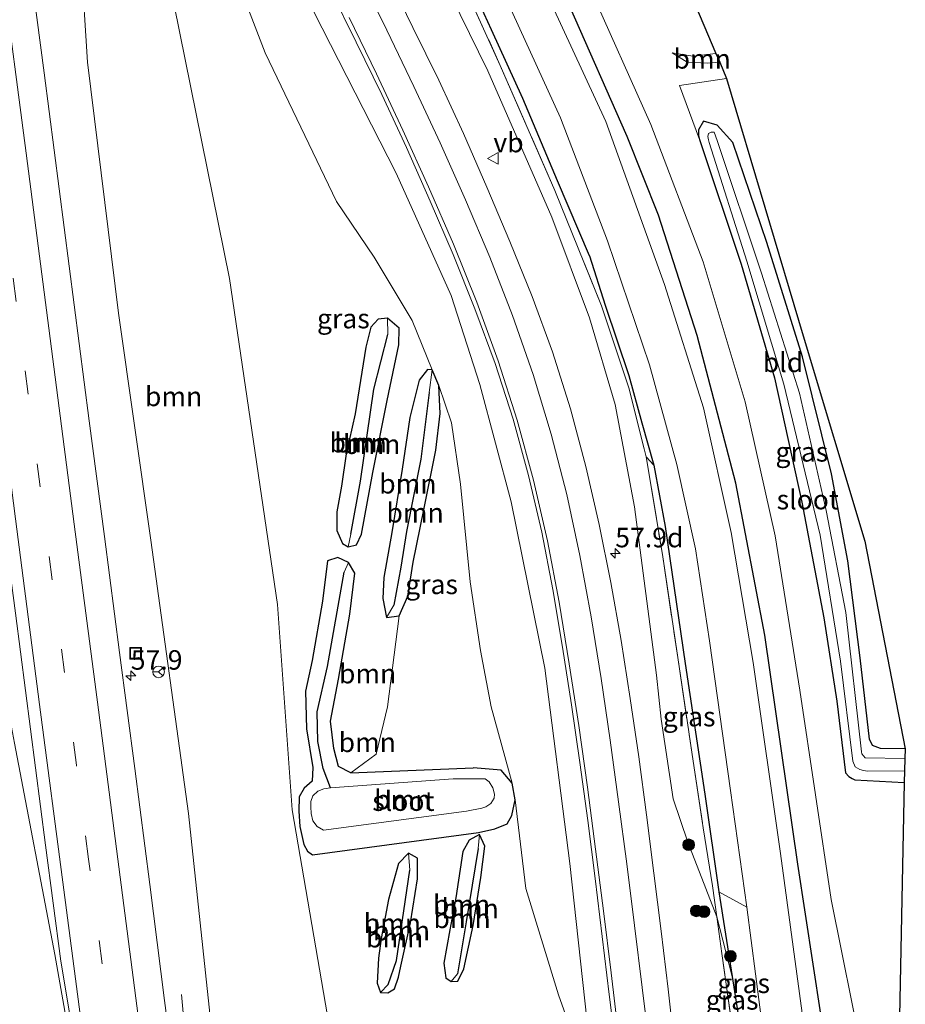
# Model space of a CAD drawing. Units: metres. Extents: x 239995 to 250002, y 474998 to 481251.
# Drawn here: x 248065 to 248179, y 476252 to 476378 of the extents above; entities that cross this region are included whole.
import ezdxf
from ezdxf.enums import TextEntityAlignment as Align

# ---------------------------------------------------------------- set-up
doc = ezdxf.new("R2010")
doc.units = ezdxf.units.M
doc.linetypes.add('IE-TERREINAFSCHEIDING', pattern=[10, 8, -2])
doc.linetypes.add('VW-3-9_STREEP', pattern=[12, 3, -9])
doc.layers.get('0').update_dxf_attribs({"lineweight": 25})
for name, color, linetype, lineweight in [('B-ME-AM-KILOMETR-S-B1', 7, 'Continuous', 18), ('B-ME-BV-GELEIDECONSTRUCTIE-GELEIDERAIL-L-B1', 213, 'BV-GELEIDERAIL', 18), ('B-ME-GR-BOMENSTRUIKEN-GV-B6', 93, 'Continuous', 18), ('B-ME-GR-BOOM-GV-B6', 93, 'Continuous', 18), ('B-ME-GR-BOOM-S-B1', 93, 'Continuous', 18), ('B-ME-GW-KRUINLIJN-L-B1', 93, 'Continuous', 18), ('B-ME-GW-TEENLIJN-L-B1', 93, 'Continuous', 18), ('B-ME-IE-GRASLAND-GV-B6', 93, 'Continuous', 18), ('B-ME-IE-GRONDWERKLIJN-GROND_INGERICHT-GV-B6', 253, 'Continuous', 18), ('B-ME-IE-HULPGEOMETRIE-L-B1', 53, 'Continuous', 18), ('B-ME-IE-INRICHTINGSELEMENT-S-B1', 253, 'Continuous', 18), ('B-ME-IE-TERREINAFSCHEIDING-RASTERHEKWERK-L-B1', 8, 'IE-TERREINAFSCHEIDING', 18), ('B-ME-OG-WATER-GV-B6', 153, 'Continuous', 18), ('B-ME-VH-VERH_SOORT-BITUMEN-GV-B6', 8, 'IE-TERREINAFSCHEIDING-NATUURLIJK-HOUTWAL', 18), ('B-ME-VW-MARKERING-39STREEP-015-L-B1', 255, 'VW-3-9_STREEP', 18), ('B-ME-VW-MARKERING-STREEP-015-L-B1', 7, 'Continuous', 18), ('B-ME-VW-MEUBILAIR_WEGMEUBILAIR-RONA-S-B1', 8, 'Continuous', 18), ('B-ME-VW-MEUBILAIR_WEGMEUBILAIR-VERKEERSBORD-S-B1', 8, 'Continuous', 18)]:
    doc.layers.add(name, color=color, linetype=linetype, lineweight=lineweight)
for name, color, linetype in [('B-ME-GW-INSTEEKWATERGANG-L-B1', 10, 'Continuous'), ('B-ME-GW-WATERGANG-GREPPEL-L-B1', 10, 'Continuous'), ('B-ME-KG-KADASTRAAL-OPNAMEDTMGRENS-L-B1', 10, 'Continuous')]:
    doc.layers.add(name, color=color, linetype=linetype)
doc.styles.add('NLCS-ISO', font='NLCS-ISO.TTF')
doc.linetypes.add('BV-GELEIDERAIL', pattern='A,10,-3,[108,NLCS.SHX,S=1,R=0,X=0,Y=0],-3', length=16)
doc.linetypes.add('IE-TERREINAFSCHEIDING-NATUURLIJK-HOUTWAL', pattern='A,7,-1.5,[67,NLCS.SHX,S=0.75,R=45,X=0,Y=0],-1.5,7,-1.5,[70,NLCS.SHX,S=0.75,R=0,X=0,Y=0],-1.5', length=20)

# ---------------------------------------------------------------- blocks, each defined once
blk = doc.blocks.new('hecto')
for p, q in [((0, 0.625), (-0.625, 0)), ((0, -0.625), (0, 0.625)), ((-0.625, 0), (0.625, 0)), ((0.625, 0), (0, -0.625))]:
    blk.add_line(p, q)
blk = doc.blocks.new('boom')
h = blk.add_hatch(color=256)
edge = h.paths.add_edge_path()
edge.add_arc((0, 0), 0.75, 0, 360)
blk.add_circle((0, 0), 0.75)
blk = doc.blocks.new('put')
for p, q in [((0.75, 0.75), (-0.75, 0.75)), ((-0.75, 0.75), (-0.75, -0.75)), ((0.75, -0.75), (0.75, 0.75)), ((-0.75, -0.75), (0.75, -0.75))]:
    blk.add_line(p, q)
blk.add_lwpolyline([(-0.625, 0.625), (0.625, 0.625), (0.625, -0.625), (-0.625, -0.625)], close=True)
blk = doc.blocks.new('verkeersbord')
for p, q in [((0, 0.75), (-0.75, -0.625)), ((0.75, -0.625), (0, 0.75)), ((-0.75, -0.625), (0.75, -0.625))]:
    blk.add_line(p, q)
blk = doc.blocks.new('wegwijzer')
for q in [(-0.53, -0.53), (0, 0.75), (0.53, -0.53)]:
    blk.add_line((0, 0), q)
blk.add_circle((0, 0), 0.75)

msp = doc.modelspace()

# ---------------------------------------------------------------- linework, layer by layer
at = {"layer": 'B-ME-BV-GELEIDECONSTRUCTIE-GELEIDERAIL-L-B1'}
for points in [[(248072.3342, 476242.6106, 22.0763), (248071.643, 476246.546, 22.065), (248069.606, 476258.182, 21.898), (248064.415, 476285.274, 21.365), (248058.487, 476316.758, 20.77)], [(248087.0214, 476239.8292, 21.5418), (248086.684, 476243.681, 21.323), (248085.846, 476253.067, 20.852)]]:
    msp.add_polyline3d(points, dxfattribs=at)
at = {"layer": 'B-ME-GR-BOMENSTRUIKEN-GV-B6'}
for points in [[(248121.333, 476386.059, 14.68), (248125.568, 476376.768, 14.684), (248129.58, 476367.994, 14.651), (248134.022, 476357.413, 14.704), (248138.136, 476347.792, 14.446), (248140.14, 476341.488, 14.542), (248143.183, 476332.465, 14.57), (248144.834, 476326.373, 14.448), (248146.395, 476320.948, 14.379), (248145.401, 476322.028, 14.597), (248143.206, 476330.754, 14.691), (248139.665, 476341.402, 14.723), (248133.71, 476356.192, 14.793), (248126.702, 476372.226, 14.944), (248116.933, 476393.695, 14.879)], [(248121.498, 476393.809, 13.082), (248134.438, 476365.504, 13.082), (248140.462, 476349.719, 13.082), (248145.85, 476333.805, 13.082), (248149.354, 476321.038, 13.082), (248151.711, 476310.237, 13.082), (248153.516, 476298.431, 13.082), (248156.226, 476279.244, 13.082), (248158.306, 476264.264, 13.082), (248154.726, 476266.218, 15.205), (248152.907, 476278.744, 14.44), (248150.39, 476295.526, 14.407), (248147.848, 476313.072, 14.383), (248146.395, 476320.948, 14.379), (248144.834, 476326.373, 14.448), (248143.183, 476332.465, 14.57), (248140.14, 476341.488, 14.542), (248138.136, 476347.792, 14.446), (248134.022, 476357.413, 14.704), (248129.58, 476367.994, 14.651), (248125.568, 476376.768, 14.684), (248121.333, 476386.059, 14.68)]]:
    msp.add_polyline3d(points, dxfattribs=at)
at = {"layer": 'B-ME-GR-BOOM-GV-B6'}
for points in [[(248173.196, 476245.053, 14.767), (248169.141, 476265.228, 14.519), (248165.115, 476292.102, 14.364), (248161.93, 476311.894, 14.364), (248158.091, 476329.074, 14.433), (248152.716, 476347.036, 14.47), (248146.011, 476364.648, 14.601), (248138.106, 476382.395, 14.576), (248128.316, 476403.268, 14.536), (248119.863, 476422.317, 14.474), (248113.581, 476439.632, 14.544), (248107.832, 476459.602, 14.478), (248100.878, 476485.186, 14.503), (248091.56, 476517.097, 14.487)], [(248090.053, 476245.01, 20.884), (248086.715, 476276.285, 20.399), (248081.886, 476311.35, 19.872), (248077.78, 476340.462, 19.402), (248073.799, 476372.623, 18.929), (248072.974, 476385.52, 18.537), (248071.742, 476394.173, 18.537), (248070.267, 476408.43, 18.267), (248078.088, 476411.697, 16.569), (248082.053, 476394.141, 15.973), (248091.994, 476344.881, 15.062), (248098.132, 476303.066, 15.128), (248100.034, 476276.735, 15.328), (248106.816, 476237.092, 15.198), (248090.053, 476245.01, 20.884)], [(248087.23, 476398.097, 16.201), (248096.569, 476373.843, 15.442), (248105.7, 476354.764, 15.193), (248110.554, 476347.621, 15.071), (248115.389, 476339.515, 14.965), (248117.955, 476333.179, 14.583), (248117.355, 476333.232, 14.648), (248116.305, 476331.869, 14.737), (248115.095, 476327.078, 14.823), (248114.123, 476320.455, 14.961), (248112.801, 476312.292, 14.965), (248111.776, 476306.562, 14.981), (248111.625, 476303.835, 14.904), (248112.107, 476301.413, 14.753), (248113.72, 476301.634, 14.574), (248112.236, 476289.946, 14.578), (248110.791, 476283.885, 14.538), (248107.546, 476281.494, 14.295), (248105.968, 476282.322, 14.412), (248105.382, 476284.61, 14.558), (248104.923, 476288.11, 14.692), (248105.968, 476293.498, 14.806), (248107.435, 476301.841, 14.737), (248108.053, 476307.115, 14.725), (248107.224, 476308.483, 14.794), (248105.879, 476309.103, 14.863), (248104.54, 476308.664, 14.92), (248103.919, 476303.519, 14.969), (248102.568, 476295.888, 14.9), (248101.737, 476291.973, 15.071), (248101.877, 476287.119, 15.177), (248102.658, 476282.155, 15.152), (248102.583, 476280.421, 15.12), (248101.54, 476279.516, 14.299), (248100.929, 476278.409, 14.299), (248100.864, 476276.554, 14.299), (248101.011, 476274.606, 14.295), (248101.51, 476272.277, 14.295), (248101.99, 476271.439, 14.295), (248102.625, 476270.961, 14.295), (248123.908, 476273.849, 14.307), (248126.003, 476274.289, 14.307), (248127.577, 476274.94, 14.307), (248128.185, 476276.022, 14.307), (248128.617, 476278.047, 14.307), (248129.968, 476266.665, 15.201), (248134.165, 476253.028, 15.242), (248138.916, 476239.722, 15.731)], [(248106.816, 476237.092, 15.198), (248100.034, 476276.735, 15.328), (248098.132, 476303.066, 15.128), (248091.994, 476344.881, 15.062), (248082.053, 476394.141, 15.973)], [(248147.701, 476389.444, 14.963), (248154.346, 476373.755, 14.917), (248151.403, 476373.417, 14.733), (248148.738, 476373.837, 14.598), (248150.68, 476372.627, 14.536), (248153.276, 476372.513, 14.524), (248154.827, 476372.62, 14.434), (248155.712, 476370.53, 14.576), (248149.681, 476369.654, 14.589), (248152.228, 476362.73, 14.487), (248157.588, 476346.72, 14.47), (248161.843, 476332.131, 14.458), (248165.368, 476316.189, 14.442), (248168.188, 476301.389, 14.425), (248169.83, 476290.661, 14.413), (248170.977, 476281.47, 14.421), (248171.398, 476281.028, 14.421), (248171.825, 476280.778, 14.421), (248172.174, 476280.572, 14.433), (248178.479, 476280.252, 14.534), (248177.782, 476245.98, 14.737)], [(248154.827, 476372.62, 14.434), (248153.276, 476372.513, 14.524), (248150.68, 476372.627, 14.536), (248148.738, 476373.837, 14.598), (248151.403, 476373.417, 14.733), (248154.346, 476373.755, 14.917), (248154.827, 476372.62, 14.434)], [(248107.186, 476310.479, 14.867), (248108.254, 476310.722, 14.876), (248108.906, 476312.113, 14.884), (248110.348, 476320.002, 14.867), (248112.182, 476329.234, 14.859), (248113.697, 476336.402, 14.827), (248113.724, 476338.536, 14.749), (248112.257, 476339.794, 14.741), (248111.066, 476339.693, 14.79), (248110.091, 476338.644, 14.741), (248109.482, 476336.104, 14.806), (248108.093, 476327.532, 14.888), (248106.929, 476322.409, 14.981), (248106.365, 476318.247, 15.002), (248105.755, 476314.975, 15.034), (248105.752, 476312.589, 14.957), (248106.492, 476310.907, 14.884), (248107.186, 476310.479, 14.867)], [(248107.186, 476310.479, 14.867), (248106.492, 476310.907, 14.884), (248105.752, 476312.589, 14.957), (248105.755, 476314.975, 15.034), (248106.365, 476318.247, 15.002), (248106.929, 476322.409, 14.981), (248108.093, 476327.532, 14.888), (248109.482, 476336.104, 14.806), (248110.091, 476338.644, 14.741), (248111.066, 476339.693, 14.79), (248112.257, 476339.794, 14.741), (248112.278, 476337.712, 13.834), (248110.485, 476330.677, 13.809), (248108.774, 476318.903, 13.724), (248107.562, 476312.1, 13.788), (248107.186, 476310.479, 14.867)], [(248107.186, 476310.479, 14.867), (248107.562, 476312.1, 13.788), (248108.774, 476318.903, 13.724), (248110.485, 476330.677, 13.809), (248112.278, 476337.712, 13.834), (248112.257, 476339.794, 14.741), (248113.724, 476338.536, 14.749), (248113.697, 476336.402, 14.827), (248112.182, 476329.234, 14.859), (248110.348, 476320.002, 14.867), (248108.906, 476312.113, 14.884), (248108.254, 476310.722, 14.876), (248107.186, 476310.479, 14.867)], [(248117.955, 476333.179, 14.583), (248117.565, 476330.271, 13.878), (248116.5, 476321.724, 13.952), (248114.7, 476312.46, 13.895), (248113.944, 476307.861, 13.846), (248113.058, 476303.013, 13.785), (248112.107, 476301.413, 14.753), (248111.625, 476303.835, 14.904), (248111.776, 476306.562, 14.981), (248112.801, 476312.292, 14.965), (248114.123, 476320.455, 14.961), (248115.095, 476327.078, 14.823), (248116.305, 476331.869, 14.737), (248117.355, 476333.232, 14.648), (248117.955, 476333.179, 14.583)], [(248113.72, 476301.634, 14.574), (248112.107, 476301.413, 14.753), (248113.058, 476303.013, 13.785), (248113.944, 476307.861, 13.846), (248114.7, 476312.46, 13.895), (248116.5, 476321.724, 13.952), (248117.565, 476330.271, 13.878), (248117.955, 476333.179, 14.583), (248118.809, 476331.156, 14.55), (248118.98, 476327.557, 14.473), (248118.428, 476322.858, 14.546), (248116.892, 476315.211, 14.501), (248115.533, 476308.527, 14.42), (248114.84, 476304.126, 14.428), (248113.72, 476301.634, 14.574)], [(248107.546, 476281.494, 14.295), (248123.244, 476282.124, 14.291), (248126.831, 476281.843, 14.299), (248128.237, 476280.161, 14.303), (248128.617, 476278.047, 14.307), (248128.185, 476276.022, 14.307), (248127.577, 476274.94, 14.307), (248126.003, 476274.289, 14.307), (248123.908, 476273.849, 14.307), (248102.625, 476270.961, 14.295), (248101.99, 476271.439, 14.295), (248101.51, 476272.277, 14.295), (248101.011, 476274.606, 14.295), (248100.864, 476276.554, 14.299), (248100.929, 476278.409, 14.299), (248101.54, 476279.516, 14.299), (248102.583, 476280.421, 15.12), (248102.658, 476282.155, 15.152), (248101.877, 476287.119, 15.177), (248101.737, 476291.973, 15.071), (248102.568, 476295.888, 14.9), (248103.919, 476303.519, 14.969), (248104.54, 476308.664, 14.92), (248105.879, 476309.103, 14.863), (248107.224, 476308.483, 14.794), (248108.053, 476307.115, 14.725), (248107.435, 476301.841, 14.737), (248105.968, 476293.498, 14.806), (248104.923, 476288.11, 14.692), (248105.382, 476284.61, 14.558), (248105.968, 476282.322, 14.412), (248107.546, 476281.494, 14.295)], [(248120.659, 476280.728, 13.196), (248104.919, 476279.579, 13.196), (248104.089, 476279.42, 13.196), (248103.308, 476279.132, 13.196), (248102.684, 476278.546, 13.196), (248102.423, 476277.793, 13.196), (248102.431, 476277.109, 13.196), (248102.473, 476276.262, 13.196), (248102.657, 476275.345, 13.196), (248103.227, 476274.607, 13.196), (248104.054, 476274.147, 13.196), (248122.365, 476276.556, 13.196), (248124.344, 476276.95, 13.196), (248124.835, 476277.143, 13.196), (248125.48, 476277.547, 13.196), (248125.901, 476278.221, 13.196), (248125.981, 476278.758, 13.196), (248125.732, 476279.556, 13.196), (248125.267, 476280.334, 13.196), (248124.746, 476280.708, 13.196), (248120.659, 476280.728, 13.196)], [(248120.395, 476254.719, 14.859), (248121.244, 476254.785, 14.859), (248122.035, 476256.341, 14.66), (248123.214, 476261.917, 14.729), (248124.22, 476268.058, 14.745), (248124.713, 476272.086, 14.688), (248124.051, 476273.565, 14.656), (248122.708, 476272.833, 14.631), (248121.885, 476271.408, 14.668), (248120.995, 476265.467, 14.753), (248120.254, 476261.335, 14.798), (248119.464, 476257.09, 14.871), (248119.721, 476255.211, 14.859), (248120.395, 476254.719, 14.859)], [(248124.051, 476273.565, 14.656), (248123.848, 476271.768, 14.045), (248122.339, 476262.399, 13.996), (248121.204, 476255.699, 14.082), (248120.395, 476254.719, 14.859), (248119.721, 476255.211, 14.859), (248119.464, 476257.09, 14.871), (248120.254, 476261.335, 14.798), (248120.995, 476265.467, 14.753), (248121.885, 476271.408, 14.668), (248122.708, 476272.833, 14.631), (248124.051, 476273.565, 14.656)], [(248124.051, 476273.565, 14.656), (248124.713, 476272.086, 14.688), (248124.22, 476268.058, 14.745), (248123.214, 476261.917, 14.729), (248122.035, 476256.341, 14.66), (248121.244, 476254.785, 14.859), (248120.395, 476254.719, 14.859), (248121.204, 476255.699, 14.082), (248122.339, 476262.399, 13.996), (248123.848, 476271.768, 14.045), (248124.051, 476273.565, 14.656)], [(248111.333, 476253.299, 14.81), (248112.269, 476253.28, 14.81), (248113.147, 476253.778, 14.81), (248113.664, 476255.281, 14.81), (248113.963, 476256.679, 14.937), (248115.188, 476262.249, 14.847), (248116.104, 476267.901, 14.835), (248116.101, 476270.546, 14.847), (248114.915, 476271.187, 14.847), (248113.654, 476269.875, 14.888), (248112.359, 476265.229, 14.88), (248111.438, 476260.236, 14.847), (248111.1, 476257.735, 14.835), (248110.908, 476254.508, 14.843), (248111.333, 476253.299, 14.81)], [(248114.915, 476271.187, 14.847), (248115.113, 476268.987, 14.098), (248113.419, 476257.414, 14.082), (248112.341, 476254.362, 14.082), (248111.333, 476253.299, 14.81), (248110.908, 476254.508, 14.843), (248111.1, 476257.735, 14.835), (248111.438, 476260.236, 14.847), (248112.359, 476265.229, 14.88), (248113.654, 476269.875, 14.888), (248114.915, 476271.187, 14.847)], [(248114.915, 476271.187, 14.847), (248116.101, 476270.546, 14.847), (248116.104, 476267.901, 14.835), (248115.188, 476262.249, 14.847), (248113.963, 476256.679, 14.937), (248113.664, 476255.281, 14.81), (248113.147, 476253.778, 14.81), (248112.269, 476253.28, 14.81), (248111.333, 476253.299, 14.81), (248112.341, 476254.362, 14.082), (248113.419, 476257.414, 14.082), (248115.113, 476268.987, 14.098), (248114.915, 476271.187, 14.847)]]:
    msp.add_polyline3d(points, dxfattribs=at)
at = {"layer": 'B-ME-GW-INSTEEKWATERGANG-L-B1'}
msp.add_line((248107.546, 476281.494, 14.295), (248123.244, 476282.124, 14.291), dxfattribs=at)
for points in [[(248168.77, 476244.128, 14.666), (248164.857, 476269.769, 14.213), (248160.614, 476299.13, 14.36), (248156.896, 476318.639, 14.262), (248151.943, 476337.562, 14.356), (248147.004, 476352.993, 14.409), (248142.985, 476363.101, 14.405), (248135.563, 476379.857, 14.405), (248126.594, 476399.281, 14.336), (248119.618, 476414.225, 14.401), (248114.616, 476425.719, 14.401), (248110.383, 476438.071, 14.364), (248106.175, 476451.813, 14.36), (248102.548, 476465.94, 14.38), (248097.859, 476483.122, 14.38), (248092.849, 476500.719, 14.397), (248087.128, 476519.17, 14.397), (248081.162, 476536.797, 14.303), (248075.962, 476554.392, 14.344), (248071.41, 476572.372, 14.413), (248068.649, 476587.096, 14.417), (248066.71, 476602.235, 14.429), (248065.716, 476610.429, 14.413)], [(248138.136, 476347.792, 14.446), (248134.022, 476357.413, 14.704), (248129.58, 476367.994, 14.651), (248125.568, 476376.768, 14.684), (248121.333, 476386.059, 14.68), (248114.556, 476400.069, 14.606), (248109.602, 476410.992, 14.569), (248105.652, 476420.314, 14.544), (248101.91, 476430.128, 14.483), (248099.099, 476437.684, 14.631), (248095.895, 476447.584, 14.594), (248093.369, 476458.477, 14.512), (248088.955, 476472.824, 14.503), (248084.269, 476488.843, 14.499), (248079.008, 476507.366, 14.463), (248073.897, 476526.377, 14.426), (248068.87, 476541.284, 14.659), (248064.639, 476557.189, 14.598), (248061.219, 476569.21, 14.696), (248059.538, 476578.352, 14.655), (248055.959, 476598.543, 14.573), (248054.846, 476609.014, 14.618)], [(248178.623, 476284.561, 14.285), (248175.45, 476284.617, 14.278), (248174.423, 476285.015, 14.246), (248174.017, 476285.788, 14.229), (248172.831, 476296.242, 14.303), (248171.249, 476308.665, 14.413), (248169.153, 476319.858, 14.478), (248165.455, 476334.831, 14.719), (248160.875, 476349.497, 14.776), (248156.495, 476362.316, 14.589), (248154.524, 476364.572, 14.568), (248152.75, 476365.062, 14.487), (248152.103, 476363.944, 14.487), (248152.123, 476363.217, 14.487), (248152.228, 476362.73, 14.487), (248157.588, 476346.72, 14.47), (248161.843, 476332.131, 14.458), (248165.368, 476316.189, 14.442), (248168.188, 476301.389, 14.425), (248169.83, 476290.661, 14.413), (248170.977, 476281.47, 14.421), (248171.398, 476281.028, 14.421), (248171.825, 476280.778, 14.421), (248172.174, 476280.572, 14.433), (248178.479, 476280.252, 14.534)], [(248138.136, 476347.792, 14.446), (248140.14, 476341.488, 14.542), (248143.183, 476332.465, 14.57), (248144.834, 476326.373, 14.448), (248146.395, 476320.948, 14.379), (248147.848, 476313.072, 14.383), (248150.39, 476295.526, 14.407), (248152.907, 476278.744, 14.44), (248154.726, 476266.218, 15.205)], [(248108.906, 476312.113, 14.884), (248110.348, 476320.002, 14.867), (248112.182, 476329.234, 14.859), (248113.697, 476336.402, 14.827), (248113.724, 476338.536, 14.749), (248112.257, 476339.794, 14.741), (248111.066, 476339.693, 14.79), (248110.091, 476338.644, 14.741), (248109.482, 476336.104, 14.806), (248108.093, 476327.532, 14.888), (248106.929, 476322.409, 14.981), (248106.365, 476318.247, 15.002), (248105.755, 476314.975, 15.034), (248105.752, 476312.589, 14.957), (248106.492, 476310.907, 14.884), (248107.186, 476310.479, 14.867), (248108.254, 476310.722, 14.876), (248108.906, 476312.113, 14.884)], [(248115.533, 476308.527, 14.42), (248116.892, 476315.211, 14.501), (248118.428, 476322.858, 14.546), (248118.98, 476327.557, 14.473), (248118.809, 476331.156, 14.55), (248117.955, 476333.179, 14.583), (248117.355, 476333.232, 14.648), (248116.305, 476331.869, 14.737), (248115.095, 476327.078, 14.823), (248114.123, 476320.455, 14.961), (248112.801, 476312.292, 14.965), (248111.776, 476306.562, 14.981), (248111.625, 476303.835, 14.904), (248112.107, 476301.413, 14.753), (248113.72, 476301.634, 14.574), (248114.84, 476304.126, 14.428), (248115.533, 476308.527, 14.42)], [(248107.546, 476281.494, 14.295), (248105.968, 476282.322, 14.412), (248105.382, 476284.61, 14.558), (248104.923, 476288.11, 14.692), (248105.968, 476293.498, 14.806), (248107.435, 476301.841, 14.737), (248108.053, 476307.115, 14.725), (248107.224, 476308.483, 14.794), (248105.879, 476309.103, 14.863), (248104.54, 476308.664, 14.92), (248103.919, 476303.519, 14.969), (248102.568, 476295.888, 14.9), (248101.737, 476291.973, 15.071), (248101.877, 476287.119, 15.177), (248102.658, 476282.155, 15.152), (248102.583, 476280.421, 15.12), (248101.54, 476279.516, 14.299)], [(248101.54, 476279.516, 14.299), (248100.929, 476278.409, 14.299), (248100.864, 476276.554, 14.299), (248101.011, 476274.606, 14.295), (248101.51, 476272.277, 14.295), (248101.99, 476271.439, 14.295), (248102.625, 476270.961, 14.295), (248123.908, 476273.849, 14.307), (248126.003, 476274.289, 14.307), (248127.577, 476274.94, 14.307), (248128.185, 476276.022, 14.307), (248128.617, 476278.047, 14.307), (248128.237, 476280.161, 14.303), (248126.831, 476281.843, 14.299), (248123.244, 476282.124, 14.291)], [(248122.035, 476256.341, 14.66), (248123.214, 476261.917, 14.729), (248124.22, 476268.058, 14.745), (248124.713, 476272.086, 14.688), (248124.051, 476273.565, 14.656), (248122.708, 476272.833, 14.631), (248121.885, 476271.408, 14.668), (248120.995, 476265.467, 14.753), (248120.254, 476261.335, 14.798), (248119.464, 476257.09, 14.871), (248119.721, 476255.211, 14.859), (248120.395, 476254.719, 14.859), (248121.244, 476254.785, 14.859), (248122.035, 476256.341, 14.66)], [(248113.963, 476256.679, 14.937), (248115.188, 476262.249, 14.847), (248116.104, 476267.901, 14.835), (248116.101, 476270.546, 14.847), (248114.915, 476271.187, 14.847), (248113.654, 476269.875, 14.888), (248112.359, 476265.229, 14.88), (248111.438, 476260.236, 14.847), (248111.1, 476257.735, 14.835), (248110.908, 476254.508, 14.843), (248111.333, 476253.299, 14.81), (248112.269, 476253.28, 14.81), (248113.147, 476253.778, 14.81), (248113.664, 476255.281, 14.81), (248113.963, 476256.679, 14.937)], [(248154.726, 476266.218, 15.205), (248156.425, 476255.364, 14.97), (248158.396, 476242.767, 15.166)]]:
    msp.add_polyline3d(points, dxfattribs=at)
at = {"layer": 'B-ME-GW-KRUINLIJN-L-B1'}
msp.add_line((248156.425, 476255.364, 14.97), (248154.455, 476263.002, 15.116), dxfattribs=at)
for points in [[(248146.732, 476294.029, 15.687), (248143.922, 476315.612, 15.789), (248141.433, 476328.734, 15.94), (248138.138, 476339.85, 16.05), (248133.312, 476352.749, 16.14), (248125.092, 476371.517, 16.308), (248114.471, 476393.222, 16.385), (248102.651, 476417.767, 16.52), (248094.426, 476436.501, 16.479), (248086.565, 476455.762, 16.463), (248080.936, 476472.201, 16.569), (248075.142, 476489.842, 16.687), (248071.003, 476504.389, 16.716), (248066.945, 476523.936, 16.634), (248064.173, 476541.119, 16.471)], [(248138.916, 476239.722, 15.731), (248135.637, 476269.855, 15.667), (248132.399, 476294.93, 15.589), (248128.105, 476316.255, 15.618), (248124.06, 476331.31, 15.781), (248120.396, 476342.724, 15.834), (248113.364, 476358.413, 16.059), (248103.859, 476376.997, 16.32), (248091.461, 476401.594, 16.7), (248083.502, 476418.339, 16.916), (248074.257, 476439.776, 17.145)], [(248154.346, 476373.755, 14.917), (248151.403, 476373.417, 14.733), (248148.738, 476373.837, 14.598)], [(248154.455, 476263.002, 15.116), (248153.044, 476266.656, 15.116), (248150.764, 476272.604, 15.23), (248148.862, 476278.135, 15.384), (248147.33, 476288.372, 15.535), (248146.732, 476294.029, 15.687)]]:
    msp.add_polyline3d(points, dxfattribs=at)
at = {"layer": 'B-ME-GW-TEENLIJN-L-B1'}
for points in [[(248055.47, 476493.423, 17.545), (248061.85, 476471.763, 17.373), (248067.583, 476451.953, 17.271), (248070.803, 476439.441, 17.145), (248075.383, 476422.359, 16.867), (248078.088, 476411.697, 16.569), (248082.053, 476394.141, 15.973), (248091.994, 476344.881, 15.062), (248098.132, 476303.066, 15.128), (248100.034, 476276.735, 15.328), (248106.816, 476237.092, 15.198)], [(248148.738, 476373.837, 14.598), (248150.68, 476372.627, 14.536), (248153.276, 476372.513, 14.524), (248154.827, 476372.62, 14.434)], [(248118.809, 476331.156, 14.55), (248120.429, 476326.393, 14.627), (248121.582, 476318.52, 14.611), (248122.836, 476306.001, 14.493), (248124.183, 476297.16, 14.436), (248125.547, 476289.97, 14.359), (248128.237, 476280.161, 14.303)]]:
    msp.add_polyline3d(points, dxfattribs=at)
at = {"layer": 'B-ME-GW-WATERGANG-GREPPEL-L-B1'}
for points in [[(248107.562, 476312.1, 13.788), (248108.774, 476318.903, 13.724), (248110.485, 476330.677, 13.809), (248112.278, 476337.712, 13.834)], [(248117.565, 476330.271, 13.878), (248116.5, 476321.724, 13.952), (248114.7, 476312.46, 13.895), (248113.944, 476307.861, 13.846), (248113.058, 476303.013, 13.785)], [(248104.919, 476279.579, 13.196), (248104.007, 476282.05, 13.96), (248103.297, 476285.504, 14.143), (248103.244, 476289.33, 14.277), (248104.551, 476295.113, 14.118), (248106.696, 476307.236, 13.834)], [(248123.848, 476271.768, 14.045), (248122.339, 476262.399, 13.996), (248121.204, 476255.699, 14.082)], [(248112.341, 476254.362, 14.082), (248113.419, 476257.414, 14.082), (248115.113, 476268.987, 14.098)]]:
    msp.add_polyline3d(points, dxfattribs=at)
at = {"layer": 'B-ME-IE-GRASLAND-GV-B6'}
for points in [[(248166.351, 476243.749, 13.084), (248162.626, 476271.126, 13.082), (248159.105, 476295.639, 13.082), (248156.316, 476312.321, 13.082), (248152.756, 476328.314, 13.082), (248147.76, 476344.104, 13.082), (248140.238, 476365.012, 13.082), (248129.125, 476389.097, 13.082), (248118.08, 476412.418, 13.082), (248112.124, 476426.323, 13.082), (248107.749, 476439.683, 13.082), (248102.752, 476456.797, 13.082), (248097.859, 476476.125, 13.082), (248091.897, 476496.944, 13.082), (248084.463, 476520.565, 13.082)], [(248168.77, 476244.128, 14.666), (248164.857, 476269.769, 14.213), (248160.614, 476299.13, 14.36), (248156.896, 476318.639, 14.262), (248151.943, 476337.562, 14.356), (248147.004, 476352.993, 14.409), (248142.985, 476363.101, 14.405), (248135.563, 476379.857, 14.405), (248126.594, 476399.281, 14.336), (248119.618, 476414.225, 14.401), (248114.616, 476425.719, 14.401), (248110.383, 476438.071, 14.364), (248106.175, 476451.813, 14.36), (248102.548, 476465.94, 14.38), (248097.859, 476483.122, 14.38), (248092.849, 476500.719, 14.397), (248087.128, 476519.17, 14.397)], [(248087.128, 476519.17, 14.397), (248092.849, 476500.719, 14.397), (248097.859, 476483.122, 14.38), (248102.548, 476465.94, 14.38), (248106.175, 476451.813, 14.36), (248110.383, 476438.071, 14.364), (248114.616, 476425.719, 14.401), (248119.618, 476414.225, 14.401), (248126.594, 476399.281, 14.336), (248135.563, 476379.857, 14.405), (248142.985, 476363.101, 14.405), (248147.004, 476352.993, 14.409), (248151.943, 476337.562, 14.356), (248156.896, 476318.639, 14.262), (248160.614, 476299.13, 14.36), (248164.857, 476269.769, 14.213), (248168.77, 476244.128, 14.666)], [(248091.56, 476517.097, 14.487), (248100.878, 476485.186, 14.503), (248107.832, 476459.602, 14.478), (248113.581, 476439.632, 14.544), (248119.863, 476422.317, 14.474), (248128.316, 476403.268, 14.536), (248138.106, 476382.395, 14.576), (248146.011, 476364.648, 14.601), (248152.716, 476347.036, 14.47), (248158.091, 476329.074, 14.433), (248161.93, 476311.894, 14.364), (248165.115, 476292.102, 14.364), (248169.141, 476265.228, 14.519), (248173.196, 476245.053, 14.767)], [(248037.2994, 476510.1663, 17.9677), (248039.2742, 476495.2986, 18.1374), (248041.2459, 476480.431, 18.3006), (248043.2055, 476465.5605, 18.4649), (248045.1642, 476450.6902, 18.6449), (248047.1216, 476435.8195, 18.8215), (248049.062, 476420.9473, 18.9913), (248051.0091, 476406.077, 19.1719), (248052.9432, 476391.2033, 19.344), (248054.8735, 476376.3299, 19.5366), (248056.8016, 476361.4549, 19.7381), (248058.7364, 476346.5815, 19.9456), (248060.6693, 476331.7083, 20.1321), (248062.5993, 476316.8343, 20.3186), (248064.5346, 476301.9604, 20.5266), (248066.4737, 476287.0866, 20.7576), (248068.4223, 476272.2153, 20.9713), (248070.3575, 476257.3448, 21.2016)], [(248085.6038, 476237.4066, 21.2225), (248083.6542, 476252.2818, 21.0057), (248081.7694, 476267.1648, 20.7826), (248079.8389, 476282.0385, 20.5726), (248077.9025, 476296.9143, 20.3499), (248075.9602, 476311.7865, 20.1441), (248074.0134, 476326.6535, 19.9432), (248072.0861, 476341.5316, 19.751), (248070.1479, 476356.4046, 19.5555), (248068.2152, 476371.2763, 19.3459), (248066.2841, 476386.1525, 19.1479), (248064.344, 476401.0256, 18.9788), (248062.4017, 476415.8994, 18.7982), (248060.4351, 476430.7688, 18.623), (248058.4859, 476445.6418, 18.4526), (248056.5321, 476460.5162, 18.2706), (248054.569, 476475.3862, 18.1024), (248052.5997, 476490.2576, 17.9415), (248050.6492, 476505.1307, 17.7707)], [(248071.003, 476504.389, 16.716), (248075.142, 476489.842, 16.687), (248080.936, 476472.201, 16.569), (248086.565, 476455.762, 16.463), (248094.426, 476436.501, 16.479), (248102.651, 476417.767, 16.52), (248114.471, 476393.222, 16.385), (248125.092, 476371.517, 16.308), (248133.312, 476352.749, 16.14), (248138.138, 476339.85, 16.05), (248141.433, 476328.734, 15.94), (248143.922, 476315.612, 15.789), (248146.732, 476294.029, 15.687), (248147.33, 476288.372, 15.535), (248148.862, 476278.135, 15.384), (248150.764, 476272.604, 15.23), (248153.044, 476266.656, 15.116), (248154.455, 476263.002, 15.116), (248155.116, 476258.325, 15.275), (248157.461, 476241.729, 15.377)], [(248091.461, 476401.594, 16.7), (248103.859, 476376.997, 16.32), (248113.364, 476358.413, 16.059), (248120.396, 476342.724, 15.834), (248124.06, 476331.31, 15.781), (248128.105, 476316.255, 15.618), (248132.399, 476294.93, 15.589), (248135.637, 476269.855, 15.667), (248138.916, 476239.722, 15.731)], [(248138.916, 476239.722, 15.731), (248135.637, 476269.855, 15.667), (248132.399, 476294.93, 15.589), (248128.105, 476316.255, 15.618), (248124.06, 476331.31, 15.781), (248120.396, 476342.724, 15.834), (248113.364, 476358.413, 16.059), (248103.859, 476376.997, 16.32), (248091.461, 476401.594, 16.7)], [(248138.916, 476239.722, 15.731), (248134.165, 476253.028, 15.242), (248129.968, 476266.665, 15.201), (248128.617, 476278.047, 14.307), (248128.237, 476280.161, 14.303), (248125.547, 476289.97, 14.359), (248124.183, 476297.16, 14.436), (248122.836, 476306.001, 14.493), (248121.582, 476318.52, 14.611), (248120.429, 476326.393, 14.627), (248118.809, 476331.156, 14.55), (248117.955, 476333.179, 14.583), (248115.389, 476339.515, 14.965), (248110.554, 476347.621, 15.071), (248105.7, 476354.764, 15.193), (248096.569, 476373.843, 15.442), (248087.23, 476398.097, 16.201)], [(248116.933, 476393.695, 14.879), (248126.702, 476372.226, 14.944), (248133.71, 476356.192, 14.793), (248139.665, 476341.402, 14.723), (248143.206, 476330.754, 14.691), (248145.401, 476322.028, 14.597), (248147.477, 476309.487, 14.556), (248149.464, 476296.278, 14.548), (248151.425, 476282.977, 14.76), (248152.73, 476274.42, 15.189), (248153.891, 476266.996, 15.222), (248154.455, 476263.002, 15.116), (248153.044, 476266.656, 15.116), (248150.764, 476272.604, 15.23), (248148.862, 476278.135, 15.384), (248147.33, 476288.372, 15.535), (248146.732, 476294.029, 15.687), (248143.922, 476315.612, 15.789), (248141.433, 476328.734, 15.94), (248138.138, 476339.85, 16.05), (248133.312, 476352.749, 16.14), (248125.092, 476371.517, 16.308), (248114.471, 476393.222, 16.385)], [(248072.974, 476385.52, 18.537), (248073.799, 476372.623, 18.929), (248077.78, 476340.462, 19.402), (248081.886, 476311.35, 19.872), (248086.715, 476276.285, 20.399), (248090.053, 476245.01, 20.884)], [(248149.0341, 476246.3802, 15.5793), (248148.2322, 476253.7567, 15.613), (248147.3349, 476261.1861, 15.6412), (248146.4028, 476268.6395, 15.6825), (248145.4631, 476276.0985, 15.7511), (248144.4544, 476283.55, 15.8141), (248143.3453, 476291.0041, 15.8582), (248142.1784, 476298.4593, 15.9072), (248140.8944, 476305.9101, 15.9826), (248139.3747, 476313.3577, 16.0675), (248137.6824, 476320.7978, 16.1443), (248135.7014, 476328.181, 16.2161), (248133.3994, 476335.4658, 16.2335), (248130.79, 476342.5996, 16.254), (248127.9075, 476349.6354, 16.2791), (248124.9745, 476356.6072, 16.3009), (248121.9841, 476363.4854, 16.3469), (248118.8093, 476370.3281, 16.3908), (248115.4706, 476377.0924, 16.4382), (248112.2017, 476383.8833, 16.4953)], [(248104.9158, 476381.9181, 16.4242), (248108.2396, 476375.2022, 16.329), (248111.5273, 476368.4705, 16.2336), (248114.6784, 476361.674, 16.1364), (248117.7181, 476354.8258, 16.0559), (248120.6836, 476347.9524, 15.9876), (248123.4289, 476340.9947, 15.9268), (248126.0282, 476333.9765, 15.8789), (248128.3455, 476326.8436, 15.8264), (248130.3141, 476319.6315, 15.7775), (248132.0167, 476312.3471, 15.7555), (248133.4235, 476305.0004, 15.7157), (248134.6728, 476297.6176, 15.6836), (248135.8279, 476290.2122, 15.679), (248136.8972, 476282.7981, 15.6749), (248137.9247, 476275.3714, 15.6861), (248138.8843, 476267.937, 15.6912), (248139.7617, 476260.4891, 15.6853), (248140.6789, 476253.0461, 15.678), (248141.6061, 476245.6041, 15.6708)], [(248152.228, 476362.73, 14.487), (248152.123, 476363.217, 14.487), (248152.103, 476363.944, 14.487), (248152.75, 476365.062, 14.487), (248154.524, 476364.572, 14.568), (248156.495, 476362.316, 14.589), (248160.875, 476349.497, 14.776), (248165.455, 476334.831, 14.719), (248169.153, 476319.858, 14.478), (248171.249, 476308.665, 14.413), (248172.831, 476296.242, 14.303), (248174.017, 476285.788, 14.229), (248174.423, 476285.015, 14.246), (248175.45, 476284.617, 14.278), (248178.623, 476284.561, 14.285), (248178.582, 476283.322, 13.666), (248173.489, 476283.422, 13.666), (248173.066, 476283.921, 13.666), (248173.007, 476284.201, 13.666), (248170.995, 476302.062, 13.666), (248168.491, 476315.152, 13.666), (248165.049, 476330.179, 13.666), (248160.202, 476345.582, 13.666), (248154.508, 476362.585, 13.666), (248154.123, 476363.652, 13.666), (248153.731, 476363.66, 13.666), (248153.412, 476363.502, 13.666), (248153.327, 476363.121, 13.666), (248153.385, 476362.667, 13.666), (248153.487, 476362.337, 13.666), (248158.3, 476347.115, 13.666), (248163.052, 476331.326, 13.666), (248167.722, 476311.991, 13.666), (248170.325, 476295.831, 13.666), (248171.908, 476282.968, 13.666), (248172.203, 476282.278, 13.666), (248172.782, 476281.927, 13.666), (248173.262, 476281.774, 13.666), (248173.782, 476281.719, 13.666), (248178.529, 476281.749, 13.666), (248178.479, 476280.252, 14.534), (248172.174, 476280.572, 14.433), (248171.825, 476280.778, 14.421), (248171.398, 476281.028, 14.421), (248170.977, 476281.47, 14.421), (248169.83, 476290.661, 14.413), (248168.188, 476301.389, 14.425), (248165.368, 476316.189, 14.442), (248161.843, 476332.131, 14.458), (248157.588, 476346.72, 14.47), (248152.228, 476362.73, 14.487)], [(248107.546, 476281.494, 14.295), (248110.791, 476283.885, 14.538), (248112.236, 476289.946, 14.578), (248113.72, 476301.634, 14.574), (248114.84, 476304.126, 14.428), (248115.533, 476308.527, 14.42), (248116.892, 476315.211, 14.501), (248118.428, 476322.858, 14.546), (248118.98, 476327.557, 14.473), (248118.809, 476331.156, 14.55), (248120.429, 476326.393, 14.627), (248121.582, 476318.52, 14.611), (248122.836, 476306.001, 14.493), (248124.183, 476297.16, 14.436), (248125.547, 476289.97, 14.359), (248128.237, 476280.161, 14.303), (248126.831, 476281.843, 14.299), (248123.244, 476282.124, 14.291), (248107.546, 476281.494, 14.295)], [(248154.455, 476263.002, 15.116), (248153.891, 476266.996, 15.222), (248152.73, 476274.42, 15.189), (248151.425, 476282.977, 14.76), (248149.464, 476296.278, 14.548), (248147.477, 476309.487, 14.556), (248145.401, 476322.028, 14.597), (248146.395, 476320.948, 14.379), (248147.848, 476313.072, 14.383), (248150.39, 476295.526, 14.407), (248152.907, 476278.744, 14.44), (248154.726, 476266.218, 15.205), (248156.425, 476255.364, 14.97), (248154.455, 476263.002, 15.116)], [(248158.396, 476242.767, 15.166), (248156.425, 476255.364, 14.97), (248154.726, 476266.218, 15.205), (248158.306, 476264.264, 13.082), (248161.065, 476242.883, 13.084), (248158.396, 476242.767, 15.166)], [(248157.461, 476241.729, 15.377), (248155.116, 476258.325, 15.275), (248154.455, 476263.002, 15.116), (248156.425, 476255.364, 14.97), (248158.396, 476242.767, 15.166), (248157.461, 476241.729, 15.377)], [(248070.3575, 476257.3448, 21.2016), (248072.838, 476242.5433, 21.4188)]]:
    msp.add_polyline3d(points, dxfattribs=at)
at = {"layer": 'B-ME-IE-GRONDWERKLIJN-GROND_INGERICHT-GV-B6'}
msp.add_polyline3d([(248152.228, 476362.73, 14.487), (248149.681, 476369.654, 14.589), (248155.712, 476370.53, 14.576), (248165.53, 476337.552, 14.566), (248173.421, 476311.204, 14.413), (248178.623, 476284.561, 14.285), (248175.45, 476284.617, 14.278), (248174.423, 476285.015, 14.246), (248174.017, 476285.788, 14.229), (248172.831, 476296.242, 14.303), (248171.249, 476308.665, 14.413), (248169.153, 476319.858, 14.478), (248165.455, 476334.831, 14.719), (248160.875, 476349.497, 14.776), (248156.495, 476362.316, 14.589), (248154.524, 476364.572, 14.568), (248152.75, 476365.062, 14.487), (248152.103, 476363.944, 14.487), (248152.123, 476363.217, 14.487), (248152.228, 476362.73, 14.487)], dxfattribs=at)
at = {"layer": 'B-ME-IE-HULPGEOMETRIE-L-B1'}
for p, q in [((248112.278, 476337.712, 13.834), (248112.257, 476339.794, 14.741)), ((248117.565, 476330.271, 13.878), (248117.955, 476333.179, 14.583)), ((248107.562, 476312.1, 13.788), (248107.186, 476310.479, 14.867)), ((248106.696, 476307.236, 13.834), (248107.224, 476308.483, 14.794)), ((248113.058, 476303.013, 13.785), (248112.107, 476301.413, 14.753)), ((248123.848, 476271.768, 14.045), (248124.051, 476273.565, 14.656)), ((248115.113, 476268.987, 14.098), (248114.915, 476271.187, 14.847)), ((248121.204, 476255.699, 14.082), (248120.395, 476254.719, 14.859)), ((248112.341, 476254.362, 14.082), (248111.333, 476253.299, 14.81))]:
    msp.add_line(p, q, dxfattribs=at)
at = {"layer": 'B-ME-IE-TERREINAFSCHEIDING-RASTERHEKWERK-L-B1'}
msp.add_polyline3d([(248072.199, 476509.579, 15.781), (248077.758, 476490.152, 15.65), (248082.675, 476474.617, 15.581), (248087.914, 476459.838, 15.585), (248093.849, 476444.223, 15.401), (248100.156, 476429.531, 15.079), (248106.352, 476415.906, 14.907), (248116.933, 476393.695, 14.879), (248126.702, 476372.226, 14.944), (248133.71, 476356.192, 14.793), (248139.665, 476341.402, 14.723), (248143.206, 476330.754, 14.691), (248145.401, 476322.028, 14.597), (248147.477, 476309.487, 14.556), (248149.464, 476296.278, 14.548), (248151.425, 476282.977, 14.76), (248152.73, 476274.42, 15.189), (248153.891, 476266.996, 15.222), (248154.455, 476263.002, 15.116), (248155.116, 476258.325, 15.275), (248157.461, 476241.729, 15.377)], dxfattribs=at)
at = {"layer": 'B-ME-KG-KADASTRAAL-OPNAMEDTMGRENS-L-B1'}
msp.add_polyline3d([(248147.701, 476389.444, 14.963), (248154.346, 476373.755, 14.917), (248154.827, 476372.62, 14.434), (248155.712, 476370.53, 14.576), (248165.53, 476337.552, 14.566), (248173.421, 476311.204, 14.413), (248178.623, 476284.561, 14.285), (248178.582, 476283.322, 13.666), (248178.529, 476281.749, 13.666), (248178.479, 476280.252, 14.534), (248177.782, 476245.98, 14.737)], dxfattribs=at)
at = {"layer": 'B-ME-OG-WATER-GV-B6'}
for points in [[(248084.463, 476520.565, 13.082), (248091.897, 476496.944, 13.082), (248097.859, 476476.125, 13.082), (248102.752, 476456.797, 13.082), (248107.749, 476439.683, 13.082), (248112.124, 476426.323, 13.082), (248118.08, 476412.418, 13.082), (248129.125, 476389.097, 13.082), (248140.238, 476365.012, 13.082), (248147.76, 476344.104, 13.082), (248152.756, 476328.314, 13.082), (248156.316, 476312.321, 13.082), (248159.105, 476295.639, 13.082), (248162.626, 476271.126, 13.082), (248166.351, 476243.749, 13.084)], [(248161.065, 476242.883, 13.084), (248158.306, 476264.264, 13.082), (248156.226, 476279.244, 13.082), (248153.516, 476298.431, 13.082), (248151.711, 476310.237, 13.082), (248149.354, 476321.038, 13.082), (248145.85, 476333.805, 13.082), (248140.462, 476349.719, 13.082), (248134.438, 476365.504, 13.082), (248121.498, 476393.809, 13.082), (248113.43, 476410.903, 13.082), (248107.243, 476425.713, 13.082), (248102.218, 476441.41, 13.082), (248097.44, 476459.303, 13.082), (248088.708, 476490.37, 13.082), (248079.849, 476517.799, 13.082)], [(248178.529, 476281.749, 13.666), (248173.782, 476281.719, 13.666), (248173.262, 476281.774, 13.666), (248172.782, 476281.927, 13.666), (248172.203, 476282.278, 13.666), (248171.908, 476282.968, 13.666), (248170.325, 476295.831, 13.666), (248167.722, 476311.991, 13.666), (248163.052, 476331.326, 13.666), (248158.3, 476347.115, 13.666), (248153.487, 476362.337, 13.666), (248153.385, 476362.667, 13.666), (248153.327, 476363.121, 13.666), (248153.412, 476363.502, 13.666), (248153.731, 476363.66, 13.666), (248154.123, 476363.652, 13.666), (248154.508, 476362.585, 13.666), (248160.202, 476345.582, 13.666), (248165.049, 476330.179, 13.666), (248168.491, 476315.152, 13.666), (248170.995, 476302.062, 13.666), (248173.007, 476284.201, 13.666), (248173.066, 476283.921, 13.666), (248173.489, 476283.422, 13.666), (248178.582, 476283.322, 13.666), (248178.529, 476281.749, 13.666)], [(248122.365, 476276.556, 13.196), (248104.054, 476274.147, 13.196), (248103.227, 476274.607, 13.196), (248102.657, 476275.345, 13.196), (248102.473, 476276.262, 13.196), (248102.431, 476277.109, 13.196), (248102.423, 476277.793, 13.196), (248102.684, 476278.546, 13.196), (248103.308, 476279.132, 13.196), (248104.089, 476279.42, 13.196), (248104.919, 476279.579, 13.196), (248120.659, 476280.728, 13.196), (248124.746, 476280.708, 13.196), (248125.267, 476280.334, 13.196), (248125.732, 476279.556, 13.196), (248125.981, 476278.758, 13.196), (248125.901, 476278.221, 13.196), (248125.48, 476277.547, 13.196), (248124.835, 476277.143, 13.196), (248124.344, 476276.95, 13.196), (248122.365, 476276.556, 13.196)]]:
    msp.add_polyline3d(points, dxfattribs=at)
at = {"layer": 'B-ME-VH-VERH_SOORT-BITUMEN-GV-B6'}
for points in [[(248072.838, 476242.5433, 21.4188), (248070.3575, 476257.3448, 21.2016), (248068.4223, 476272.2153, 20.9713), (248066.4737, 476287.0866, 20.7576), (248064.5346, 476301.9604, 20.5266), (248062.5993, 476316.8343, 20.3186), (248060.6693, 476331.7083, 20.1321), (248058.7364, 476346.5815, 19.9456), (248056.8016, 476361.4549, 19.7381), (248054.8735, 476376.3299, 19.5366), (248052.9432, 476391.2033, 19.344), (248051.0091, 476406.077, 19.1719), (248049.062, 476420.9473, 18.9913), (248047.1216, 476435.8195, 18.8215), (248045.1642, 476450.6902, 18.6449), (248043.2055, 476465.5605, 18.4649), (248041.2459, 476480.431, 18.3006), (248039.2742, 476495.2986, 18.1374), (248037.2994, 476510.1663, 17.9677)], [(248050.6492, 476505.1307, 17.7707), (248052.5997, 476490.2576, 17.9415), (248054.569, 476475.3862, 18.1024), (248056.5321, 476460.5162, 18.2706), (248058.4859, 476445.6418, 18.4526), (248060.4351, 476430.7688, 18.623), (248062.4017, 476415.8994, 18.7982), (248064.344, 476401.0256, 18.9788), (248066.2841, 476386.1525, 19.1479), (248068.2152, 476371.2763, 19.3459), (248070.1479, 476356.4046, 19.5555), (248072.0861, 476341.5316, 19.751), (248074.0134, 476326.6535, 19.9432), (248075.9602, 476311.7865, 20.1441), (248077.9025, 476296.9143, 20.3499), (248079.8389, 476282.0385, 20.5726), (248081.7694, 476267.1648, 20.7826), (248083.6542, 476252.2818, 21.0057), (248085.6038, 476237.4066, 21.2225)], [(248112.2017, 476383.8833, 16.4953), (248115.4706, 476377.0924, 16.4382), (248118.8093, 476370.3281, 16.3908), (248121.9841, 476363.4854, 16.3469), (248124.9745, 476356.6072, 16.3009), (248127.9075, 476349.6354, 16.2791), (248130.79, 476342.5996, 16.254), (248133.3994, 476335.4658, 16.2335), (248135.7014, 476328.181, 16.2161), (248137.6824, 476320.7978, 16.1443), (248139.3747, 476313.3577, 16.0675), (248140.8944, 476305.9101, 15.9826), (248142.1784, 476298.4593, 15.9072), (248143.3453, 476291.0041, 15.8582), (248144.4544, 476283.55, 15.8141), (248145.4631, 476276.0985, 15.7511), (248146.4028, 476268.6395, 15.6825), (248147.3349, 476261.1861, 15.6412), (248148.2322, 476253.7567, 15.613), (248149.0341, 476246.3802, 15.5793)], [(248141.6061, 476245.6041, 15.6708), (248140.6789, 476253.0461, 15.678), (248139.7617, 476260.4891, 15.6853), (248138.8843, 476267.937, 15.6912), (248137.9247, 476275.3714, 15.6861), (248136.8972, 476282.7981, 15.6749), (248135.8279, 476290.2122, 15.679), (248134.6728, 476297.6176, 15.6836), (248133.4235, 476305.0004, 15.7157), (248132.0167, 476312.3471, 15.7555), (248130.3141, 476319.6315, 15.7775), (248128.3455, 476326.8436, 15.8264), (248126.0282, 476333.9765, 15.8789), (248123.4289, 476340.9947, 15.9268), (248120.6836, 476347.9524, 15.9876), (248117.7181, 476354.8258, 16.0559), (248114.6784, 476361.674, 16.1364), (248111.5273, 476368.4705, 16.2336), (248108.2396, 476375.2022, 16.329), (248104.9158, 476381.9181, 16.4242)]]:
    msp.add_polyline3d(points, dxfattribs=at)
at = {"layer": 'B-ME-VW-MARKERING-39STREEP-015-L-B1'}
msp.add_polyline3d([(248077.2025, 476245.1105, 21.2697), (248073.9341, 476270.4342, 20.889), (248072.376, 476282.4593, 20.7106), (248070.8215, 476294.3569, 20.5362), (248069.2628, 476306.254, 20.3605), (248067.7228, 476318.1536, 20.1943), (248066.1819, 476330.0532, 20.0407), (248064.6476, 476341.9538, 19.8921), (248063.1012, 476353.8527, 19.7369), (248061.5433, 476365.7502, 19.5809), (248060.0022, 476377.6497, 19.4185), (248058.4646, 476389.5498, 19.268), (248056.915, 476401.4485, 19.1289), (248055.3475, 476413.3449, 18.9904), (248053.7874, 476425.2421, 18.8429), (248052.2293, 476437.1398, 18.7058), (248050.6696, 476449.0372, 18.5663), (248049.1016, 476460.9334, 18.4179), (248047.5359, 476472.83, 18.2849), (248045.961, 476484.7256, 18.159), (248044.3897, 476496.6215, 18.0249), (248042.8121, 476508.5165, 17.8881)], dxfattribs=at)
at = {"layer": 'B-ME-VW-MARKERING-STREEP-015-L-B1'}
for points in [[(248034.2027, 476601.4488, 16.8019), (248037.6463, 476575.5342, 17.0477), (248037.7135, 476575.118, 17.0524), (248040.8687, 476551.3279, 17.3254), (248044.0289, 476527.5384, 17.5968), (248047.1924, 476503.7493, 17.8663), (248050.3476, 476479.9591, 18.1277), (248053.4886, 476456.1671, 18.4), (248056.6083, 476432.3724, 18.6848), (248059.7198, 476408.5767, 18.9726), (248062.8239, 476384.7798, 19.2458), (248065.9123, 476360.9816, 19.5676), (248069.0133, 476337.1848, 19.88), (248072.0899, 476313.3849, 20.1941), (248075.1975, 476289.5893, 20.5332), (248078.2864, 476265.7915, 20.8809), (248081.3496, 476242.0141, 21.2346), (248081.7394, 476238.9615, 21.2816)], [(248073.9244, 476242.1061, 21.395), (248073.8512, 476242.6738, 21.3875), (248070.7686, 476266.4721, 21.019), (248067.6507, 476290.2662, 20.6667), (248064.5524, 476314.0628, 20.3196), (248061.4643, 476337.8613, 20.013), (248058.3686, 476361.6588, 19.6999), (248055.2838, 476385.4576, 19.3819), (248052.1893, 476409.2555, 19.0996), (248049.0681, 476433.0501, 18.8196), (248045.9363, 476456.8432, 18.5343), (248042.8009, 476480.6359, 18.2642), (248039.6459, 476504.4261, 17.9964), (248036.479, 476528.2148, 17.7348), (248033.3149, 476552.0037, 17.4546), (248030.155, 476575.7933, 17.1916), (248026.9806, 476599.7408, 16.9569)], [(248145.8926, 476246.0203, 15.6311), (248144.8836, 476253.9564, 15.6611), (248143.9144, 476261.8974, 15.6867), (248142.9175, 476269.835, 15.718), (248141.8776, 476277.767, 15.7479), (248140.7913, 476285.6928, 15.7807), (248139.6186, 476293.6063, 15.8104), (248138.3356, 476301.5025, 15.8552), (248136.9066, 476309.3735, 15.9171), (248135.2332, 476317.1957, 15.9822), (248133.245, 476324.9439, 16.0421), (248130.9143, 476332.5959, 16.09), (248128.2577, 476340.1414, 16.1267), (248125.3786, 476347.605, 16.1643), (248122.2565, 476354.9702, 16.2052), (248118.9859, 476362.2707, 16.2685), (248115.6173, 476369.5266, 16.3365), (248112.1516, 476376.7365, 16.4093), (248108.602, 476383.9053, 16.4922)], [(248141.8719, 476247.8902, 15.677), (248140.9004, 476255.8309, 15.6865), (248139.918, 476263.7704, 15.6945), (248138.9242, 476271.7084, 15.7), (248137.8701, 476279.6386, 15.6915), (248136.7771, 476287.5636, 15.6948), (248135.5514, 476295.4691, 15.7022), (248134.2499, 476303.3624, 15.7253), (248132.7658, 476311.223, 15.7749), (248130.9758, 476319.0196, 15.8054), (248128.8823, 476326.7399, 15.854), (248126.4107, 476334.3477, 15.9081), (248123.6899, 476341.8702, 15.9623), (248120.6964, 476349.2884, 16.0237), (248117.5083, 476356.6252, 16.0963), (248114.2225, 476363.9187, 16.1843), (248110.8244, 476371.1603, 16.2854), (248107.3195, 476378.3509, 16.3864)]]:
    msp.add_polyline3d(points, dxfattribs=at)

# ---------------------------------------------------------------- block references
at = {"layer": 'B-ME-AM-KILOMETR-S-B1', "rotation": 90}
for p in [(248141.4424, 476309.6323, 16.0006), (248079.3382, 476293.9374, 20.3638)]:
    msp.add_blockref('hecto', p, dxfattribs=at)
at = {"layer": 'B-ME-GR-BOOM-S-B1', "rotation": 90}
for p in [(248150.853, 476272.261, 15.495), (248151.833, 476263.782, 15.654), (248152.823, 476263.676, 15.564), (248156.208, 476257.968, 14.817)]:
    msp.add_blockref('boom', p, dxfattribs=at)
at = {"layer": 'B-ME-IE-INRICHTINGSELEMENT-S-B1', "rotation": 90}
msp.add_blockref('put', (248079.942, 476296.834, 20.123), dxfattribs=at)
at = {"layer": 'B-ME-VW-MEUBILAIR_WEGMEUBILAIR-RONA-S-B1', "rotation": 90}
msp.add_blockref('wegwijzer', (248082.899, 476294.44, 20.199), dxfattribs=at)
at = {"layer": 'B-ME-VW-MEUBILAIR_WEGMEUBILAIR-VERKEERSBORD-S-B1', "rotation": 90}
msp.add_blockref('verkeersbord', (248125.815, 476360.293, 16.228), dxfattribs=at)

# ---------------------------------------------------------------- texts
at = {"layer": 'B-ME-AM-KILOMETR-S-B1', "ltscale": 0.2, "style": 'NLCS-ISO'}
for s, p in [('57.9d', (248141.4424, 476309.6323, 16.0006)), ('57.9', (248079.3382, 476293.9374, 20.3638))]:
    msp.add_text(s, height=2.5, dxfattribs=at).set_placement(p, align=Align.BOTTOM_LEFT)
at = {"layer": 'B-ME-GR-BOOM-GV-B6', "ltscale": 0.2, "style": 'NLCS-ISO'}
for p in [(248152.5853, 476373.0556), (248084.8257, 476329.765), (248108.4846, 476323.8278), (248109.0981, 476323.8256), (248110.2184, 476323.6272), (248114.8576, 476318.5615), (248115.7834, 476314.8416), (248109.6961, 476294.2112), (248109.6524, 476285.4014), (248114.2016, 476278.0557), (248121.7429, 476264.5883), (248122.8467, 476264.082), (248121.8067, 476262.8239), (248112.8632, 476262.1835), (248113.1651, 476260.3388), (248114.0363, 476261.2423)]:
    msp.add_text('bmn', height=2.5, dxfattribs=at).set_placement(p, align=Align.MIDDLE_CENTER)
at = {"layer": 'B-ME-IE-GRASLAND-GV-B6', "ltscale": 0.2, "style": 'NLCS-ISO'}
for p in [(248106.5865, 476339.749), (248165.363, 476322.657), (248117.8915, 476305.6585), (248150.913, 476288.696), (248157.8955, 476254.4925), (248156.4255, 476252.3655)]:
    msp.add_text('gras', height=2.5, dxfattribs=at).set_placement(p, align=Align.MIDDLE_CENTER)
at = {"layer": 'B-ME-IE-GRONDWERKLIJN-GROND_INGERICHT-GV-B6', "ltscale": 0.2, "style": 'NLCS-ISO'}
msp.add_text('bld', height=2.5, dxfattribs=at).set_placement((248162.9435, 476334.1292), align=Align.MIDDLE_CENTER)
at = {"layer": 'B-ME-OG-WATER-GV-B6', "ltscale": 0.2, "style": 'NLCS-ISO'}
for p in [(248166.1249, 476316.5305), (248114.2829, 476277.857)]:
    msp.add_text('sloot', height=2.5, dxfattribs=at).set_placement(p, align=Align.MIDDLE_CENTER)
at = {"layer": 'B-ME-VW-MEUBILAIR_WEGMEUBILAIR-VERKEERSBORD-S-B1', "ltscale": 0.2, "style": 'NLCS-ISO'}
msp.add_text('vb', height=2.5, dxfattribs=at).set_placement((248125.815, 476360.293, 16.228), align=Align.BOTTOM_LEFT)

doc.saveas('drawing.dxf')
